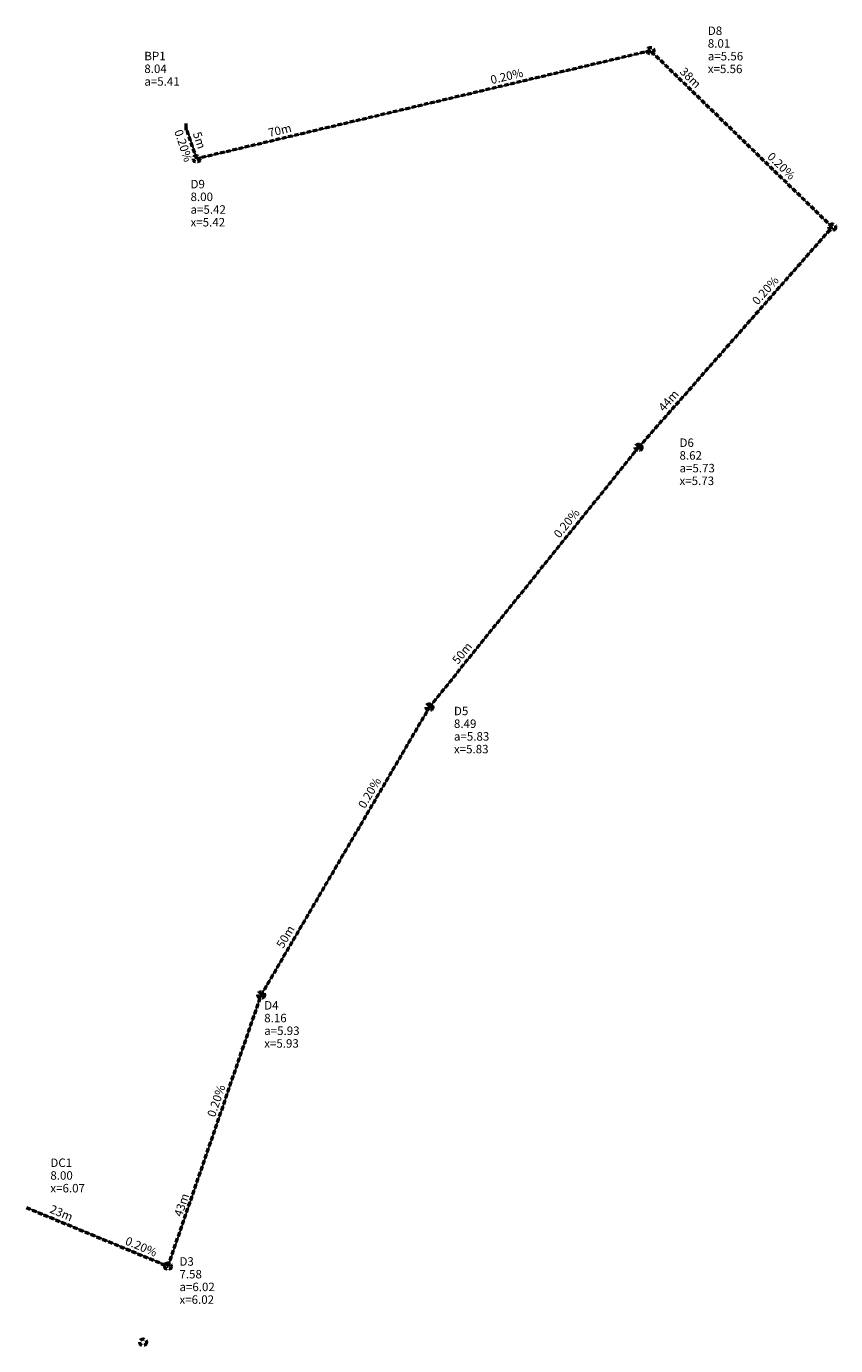
# Model space of a CAD drawing. Units: metres. Extents: x 52865 to 57387, y 217897 to 219271.
# Drawn here: x 55018 to 55139, y 218935 to 219133 of the extents above; entities that cross this region are included whole.
import ezdxf
from ezdxf.enums import TextEntityAlignment as Align

# ---------------------------------------------------------------- set-up
doc = ezdxf.new("R2010")
doc.units = ezdxf.units.M
doc.header["$LTSCALE"] = 0.05
doc.linetypes.add('DASHED', pattern=[19.05, 12.7, -6.35])
doc.layers.add('D962G-14-gp-dft', color=4, linetype='DASHED', lineweight=50)
doc.layers.add('D962G-14-gp-txt', color=4, linetype='Continuous', lineweight=25)
doc.layers.add('D962G-14-gp-vrl', color=4, linetype='Continuous', lineweight=25, plot=False)
doc.styles.add('ARIAL', font='ARIAL.TTF')

# ---------------------------------------------------------------- blocks, each defined once
blk = doc.blocks.new('pw-dmh1')
blk.add_circle((0, 0), 0.5)
blk = doc.blocks.new('lib-afd')
at = {"linetype": 'Continuous'}
blk.add_line((-0.028329, 0.544193), (-0.028329, -0.455807), dxfattribs=at)

msp = doc.modelspace()

# ---------------------------------------------------------------- linework, layer by layer
at = {"layer": 'D962G-14-gp-dft'}
for p, q in [((55111.418, 219129.336), (55043.319, 219113.135)), ((55138.696, 219102.88), (55111.418, 219129.336)), ((55043.319, 219113.135), (55041.737, 219117.878)), ((55109.622, 219069.854), (55138.696, 219102.88)), ((55078.249, 219030.921), (55109.622, 219069.854)), ((55053, 218987.765), (55078.249, 219030.921)), ((55039.019, 218947.101), (55053, 218987.765)), ((55017.764, 218955.887), (55039.019, 218947.101))]:
    msp.add_line(p, q, dxfattribs=at)
at = {"layer": 'D962G-14-gp-vrl'}
msp.add_lwpolyline([(55017.764, 218955.887), (55039.019, 218947.101), (55053, 218987.765), (55078.249, 219030.921), (55109.622, 219069.854), (55138.696, 219102.88), (55111.418, 219129.336), (55043.319, 219113.135), (55041.737, 219117.878)], dxfattribs=at)

# ---------------------------------------------------------------- block references
at = {"layer": 'D962G-14-gp-dft'}
for p in [(55111.418, 219129.336), (55043.319, 219113.135), (55138.696, 219102.88), (55109.622, 219069.854), (55078.249, 219030.921), (55053, 218987.765), (55039.019, 218947.101), (55035.279, 218935.698)]:
    msp.add_blockref('pw-dmh1', p, dxfattribs=at)
at = {"layer": 'D962G-14-gp-dft', "color": 6}
msp.add_blockref('lib-afd', (55041.737, 219117.878), dxfattribs=at)

# ---------------------------------------------------------------- texts
at = {"layer": 'D962G-14-gp-txt', "style": 'ARIAL'}
for s, p in [('D8', (55120.017, 219132.967)), ('8.01', (55120.017, 219131.062)), ('8.04', (55035.465, 219127.27)), ('BP1', (55035.465, 219129.175)), ('x=5.56 ', (55120.017, 219127.252)), ('a=5.56 ', (55120.017, 219129.157)), ('a=5.41 ', (55035.465, 219125.365)), ('D9', (55042.398, 219109.974)), ('8.00', (55042.398, 219108.069)), ('a=5.42 ', (55042.398, 219106.164)), ('x=5.42 ', (55042.398, 219104.259)), ('D6', (55115.77, 219071.204)), ('8.62', (55115.77, 219069.299)), ('a=5.73 ', (55115.77, 219067.394)), ('x=5.73 ', (55115.77, 219065.489)), ('D5', (55081.923, 219030.981)), ('8.49', (55081.923, 219029.076)), ('a=5.83 ', (55081.923, 219027.171)), ('x=5.83 ', (55081.923, 219025.266)), ('D4', (55053.455, 218986.852)), ('8.16', (55053.455, 218984.947)), ('a=5.93 ', (55053.455, 218983.042)), ('x=5.93 ', (55053.455, 218981.137)), ('DC1', (55021.365, 218963.248)), ('8.00', (55021.365, 218961.343)), ('x=6.07', (55021.365, 218959.438)), ('D3', (55040.737, 218948.449)), ('7.58', (55040.737, 218946.544)), ('a=6.02', (55040.737, 218944.639)), ('x=6.02', (55040.737, 218942.734))]:
    msp.add_text(s, height=1.27, dxfattribs=at).set_placement(p, align=Align.TOP_LEFT)
for s, rotation, p in [('0.20%', 13.38281, (55089.843, 219125.509)), ('38m', 315.87558, (55117.417, 219125.288)), ('0.20%', 288.44512, (55041.323, 219115.104)), ('70m', 13.38281, (55055.793, 219117.408)), ('5m', 288.44512, (55043.733, 219115.908)), ('0.20%', 315.87558, (55131.055, 219112.059)), ('0.20%', 48.64229, (55128.657, 219093.399)), ('44m', 48.64229, (55114.12, 219076.885)), ('0.20%', 51.13703, (55098.829, 219058.484)), ('50m', 51.13703, (55083.143, 219039.018)), ('0.20%', 59.66968, (55069.263, 219018.076)), ('50m', 59.66968, (55056.638, 218996.498)), ('0.20%', 71.204, (55046.26, 218971.903)), ('43m', 71.204, (55041.051, 218956.28)), ('23m', 337.15732, (55023.023, 218955.085)), ('0.20%', 337.15732, (55035.003, 218950.039))]:
    msp.add_text(s, height=1.27, rotation=rotation, dxfattribs=at).set_placement(p, align=Align.MIDDLE_CENTER)

doc.saveas('drawing.dxf')
